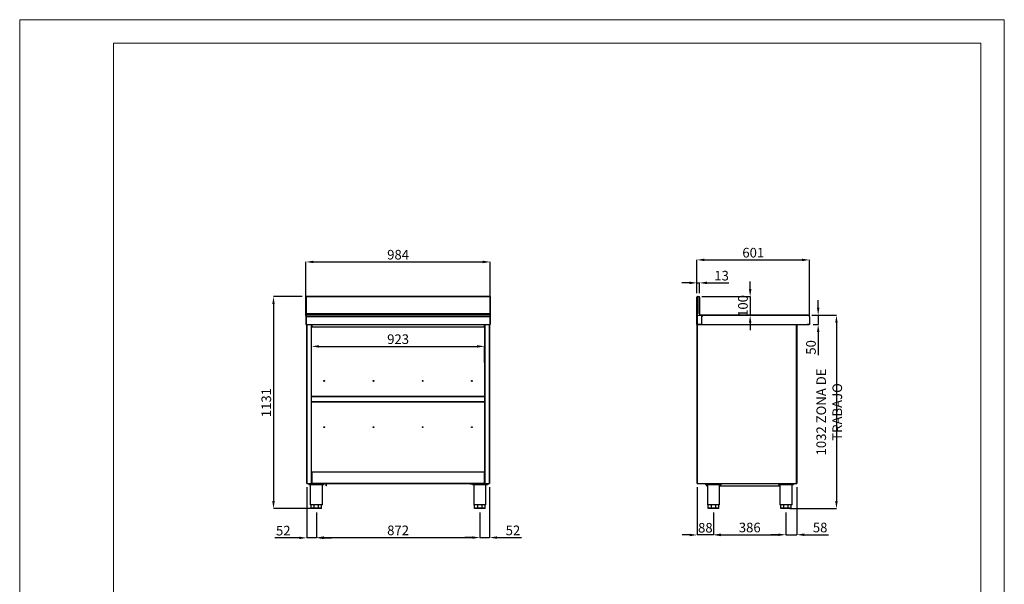
# Model space of a CAD drawing. Units: millimetres. Extents: x 15374 to 33133, y 3020 to 10449.
# Drawn here: x 15374 to 20627, y 7435 to 10449 of the extents above; entities that cross this region are included whole.
import ezdxf

# ---------------------------------------------------------------- set-up
doc = ezdxf.new("R2010")
doc.units = ezdxf.units.MM
doc.layers.add('FORMATO', color=180, linetype='Continuous', lineweight=0)
doc.layers.add('LIMITS', color=1, linetype='Continuous', lineweight=0)
doc.styles.add('SLDTEXTSTYLE0', font='TXT', dxfattribs={"width": 0.75})
doc.dimstyles.new('SLDDIMSTYLE2', dxfattribs={"dimtxt": 51.366374, "dimasz": 40, "dimexe": 0, "dimexo": 0.0625, "dimgap": 12.841593, "dimtad": 1, "dimdec": 1, "dimrnd": 1e-09, "dimzin": 12, "dimdsep": 46, "dimtxsty": 'SLDTEXTSTYLE0', "dimsah": 1, "dimcen": 0.09, "dimadec": 0, "dimazin": 0, "dimtfac": 1, "dimtdec": 1, "dimtmove": 0, "dimatfit": 0, "dimfxl": 1, "dimtolj": 1, "dimtzin": 12, "dimarcsym": 0})

# ---------------------------------------------------------------- blocks, each defined once
blk = doc.blocks.new('*D69')
at = {"color": 0, "lineweight": -2, "transparency": 16777216}
for p, q in [((16901.1, 8943.6), (16901.1, 9155.6)), ((16941.1, 9155.6), (17845.1, 9155.6)), ((17885.1, 8943.6), (17885.1, 9155.6))]:
    blk.add_line(p, q, dxfattribs=at)
at = {"color": 0, "transparency": 16777216}
for points in [[(16941.1, 9162.3), (16941.1, 9149), (16901.1, 9155.6)], [(17845.1, 9162.3), (17845.1, 9149), (17885.1, 9155.6)]]:
    blk.add_solid(points, dxfattribs=at)
at = {"layer": 'DEFPOINTS', "color": 0, "transparency": 16777216}
for p in [(17885.1, 9155.6), (16901.1, 8923.6), (17885.1, 8923.6)]:
    blk.add_point(p, dxfattribs=at)
at = {"color": 0, "transparency": 16777216, "insert": (17393.1, 9194.2), "char_height": 51.37, "attachment_point": 5, "style": 'SLDTEXTSTYLE0'}
blk.add_mtext('\\A1;984', dxfattribs=at)
blk = doc.blocks.new('*D70')
at = {"color": 0, "lineweight": -2, "transparency": 16777216}
for p, q in [((18987.4, 8988.4), (18987.4, 9166.5)), ((19027.4, 9166.5), (19548.4, 9166.5)), ((19588.4, 8862.1), (19588.4, 9166.5))]:
    blk.add_line(p, q, dxfattribs=at)
at = {"color": 0, "transparency": 16777216}
for points in [[(19027.4, 9173.2), (19027.4, 9159.9), (18987.4, 9166.5)], [(19548.4, 9173.2), (19548.4, 9159.9), (19588.4, 9166.5)]]:
    blk.add_solid(points, dxfattribs=at)
at = {"layer": 'DEFPOINTS', "color": 0, "transparency": 16777216}
for p in [(19588.4, 9166.5), (18987.4, 8968.4), (19588.4, 8842.1)]:
    blk.add_point(p, dxfattribs=at)
at = {"color": 0, "transparency": 16777216, "insert": (19287.9, 9205.1), "char_height": 51.37, "attachment_point": 5, "style": 'SLDTEXTSTYLE0'}
blk.add_mtext('\\A1;601', dxfattribs=at)
blk = doc.blocks.new('*D71')
at = {"color": 0, "lineweight": -2, "transparency": 16777216}
for p, q in [((18947.4, 9043.9), (18907.4, 9043.9)), ((18987.4, 8988.4), (18987.4, 9043.9)), ((18987.4, 9043.9), (19000.5, 9043.9)), ((19000.5, 8988.4), (19000.5, 9043.9)), ((19040.5, 9043.9), (19157.5, 9043.9))]:
    blk.add_line(p, q, dxfattribs=at)
at = {"color": 0, "transparency": 16777216}
for points in [[(18947.4, 9050.6), (18947.4, 9037.2), (18987.4, 9043.9)], [(19040.5, 9050.6), (19040.5, 9037.2), (19000.5, 9043.9)]]:
    blk.add_solid(points, dxfattribs=at)
at = {"layer": 'DEFPOINTS', "color": 0, "transparency": 16777216}
for p in [(19000.5, 9043.9), (18987.4, 8968.4), (19000.5, 8968.4)]:
    blk.add_point(p, dxfattribs=at)
at = {"color": 0, "transparency": 16777216, "insert": (19119, 9082.4), "char_height": 51.37, "attachment_point": 5, "style": 'SLDTEXTSTYLE0'}
blk.add_mtext('\\A1;13', dxfattribs=at)
blk = doc.blocks.new('*D72')
at = {"color": 0, "lineweight": -2, "transparency": 16777216}
for p, q in [((19271.3, 9010.4), (19271.3, 9050.4)), ((19014, 8970.4), (19271.3, 8970.4)), ((19271.3, 8970.4), (19271.3, 8870.9)), ((19030.3, 8870.9), (19271.3, 8870.9)), ((19271.3, 8830.9), (19271.3, 8790.9))]:
    blk.add_line(p, q, dxfattribs=at)
at = {"color": 0, "transparency": 16777216}
for points in [[(19264.6, 9010.4), (19277.9, 9010.4), (19271.3, 8970.4)], [(19264.6, 8830.9), (19277.9, 8830.9), (19271.3, 8870.9)]]:
    blk.add_solid(points, dxfattribs=at)
at = {"layer": 'DEFPOINTS', "color": 0, "transparency": 16777216}
for p in [(18994, 8970.4), (19010.3, 8870.9), (19271.3, 8870.9)]:
    blk.add_point(p, dxfattribs=at)
at = {"color": 0, "transparency": 16777216, "insert": (19232.7, 8920.6), "char_height": 51.37, "attachment_point": 5, "rotation": 90, "style": 'SLDTEXTSTYLE0'}
blk.add_mtext('\\A1;100', dxfattribs=at)
blk = doc.blocks.new('*D74')
at = {"color": 0, "lineweight": -2, "transparency": 16777216}
for p, q in [((19600.4, 8871), (19731.7, 8871)), ((19731.7, 8831), (19731.7, 7879)), ((19482.1, 7839), (19731.7, 7839))]:
    blk.add_line(p, q, dxfattribs=at)
at = {"color": 0, "transparency": 16777216}
for points in [[(19725, 8831), (19738.3, 8831), (19731.7, 8871)], [(19725, 7879), (19738.3, 7879), (19731.7, 7839)]]:
    blk.add_solid(points, dxfattribs=at)
at = {"layer": 'DEFPOINTS', "color": 0, "transparency": 16777216}
for p in [(19580.4, 8871), (19462.1, 7839), (19731.7, 7839)]:
    blk.add_point(p, dxfattribs=at)
at = {"color": 0, "transparency": 16777216, "insert": (19693.2, 8355), "char_height": 51.366, "attachment_point": 5, "rotation": 90, "style": 'SLDTEXTSTYLE0'}
blk.add_mtext('\\A1;1032 ZONA DE TRABAJO', dxfattribs=at)
blk = doc.blocks.new('*D75')
at = {"color": 0, "lineweight": -2, "transparency": 16777216}
for p, q in [((16882.1, 8970.4), (16728.3, 8970.4)), ((16728.3, 8930.4), (16728.3, 7879)), ((16936.9, 7839), (16728.3, 7839))]:
    blk.add_line(p, q, dxfattribs=at)
at = {"color": 0, "transparency": 16777216}
for points in [[(16721.6, 8930.4), (16735, 8930.4), (16728.3, 8970.4)], [(16721.6, 7879), (16735, 7879), (16728.3, 7839)]]:
    blk.add_solid(points, dxfattribs=at)
at = {"layer": 'DEFPOINTS', "color": 0, "transparency": 16777216}
for p in [(16902.1, 8970.4), (16728.3, 7839), (16956.9, 7839)]:
    blk.add_point(p, dxfattribs=at)
at = {"color": 0, "transparency": 16777216, "insert": (16689.8, 8404.7), "char_height": 51.37, "attachment_point": 5, "rotation": 90, "style": 'SLDTEXTSTYLE0'}
blk.add_mtext('\\A1;1131', dxfattribs=at)
blk = doc.blocks.new('*D76')
at = {"color": 0, "lineweight": -2, "transparency": 16777216}
for p, q in [((16931.5, 8623), (16931.5, 8704.9)), ((16971.5, 8704.9), (17814.7, 8704.9)), ((17854.7, 8619.6), (17854.7, 8704.9))]:
    blk.add_line(p, q, dxfattribs=at)
at = {"color": 0, "transparency": 16777216}
for points in [[(16971.5, 8711.6), (16971.5, 8698.3), (16931.5, 8704.9)], [(17814.7, 8711.6), (17814.7, 8698.3), (17854.7, 8704.9)]]:
    blk.add_solid(points, dxfattribs=at)
at = {"layer": 'DEFPOINTS', "color": 0, "transparency": 16777216}
for p in [(17854.7, 8704.9), (16931.5, 8603), (17854.7, 8599.6)]:
    blk.add_point(p, dxfattribs=at)
at = {"color": 0, "transparency": 16777216, "insert": (17393.1, 8743.4), "char_height": 51.37, "attachment_point": 5, "style": 'SLDTEXTSTYLE0'}
blk.add_mtext('\\A1;923', dxfattribs=at)
blk = doc.blocks.new('*D82')
at = {"color": 0, "lineweight": -2, "transparency": 16777216}
for p, q in [((16956.9, 7819), (16956.9, 7684.2)), ((17829.3, 7819), (17829.3, 7684.2)), ((16996.9, 7684.2), (17789.3, 7684.2))]:
    blk.add_line(p, q, dxfattribs=at)
at = {"color": 0, "transparency": 16777216}
for points in [[(16996.9, 7690.9), (16996.9, 7677.6), (16956.9, 7684.2)], [(17789.3, 7690.9), (17789.3, 7677.6), (17829.3, 7684.2)]]:
    blk.add_solid(points, dxfattribs=at)
at = {"layer": 'DEFPOINTS', "color": 0, "transparency": 16777216}
for p in [(16956.9, 7839), (17829.3, 7839), (17829.3, 7684.2)]:
    blk.add_point(p, dxfattribs=at)
at = {"color": 0, "transparency": 16777216, "insert": (17393.1, 7722.8), "char_height": 51.37, "attachment_point": 5, "style": 'SLDTEXTSTYLE0'}
blk.add_mtext('\\A1;872', dxfattribs=at)
blk = doc.blocks.new('*D83')
at = {"color": 0, "lineweight": -2, "transparency": 16777216}
for p, q in [((17880.9, 7953.6), (17880.9, 7684.3)), ((17829.3, 7819), (17829.3, 7684.3)), ((17789.3, 7684.3), (17749.3, 7684.3)), ((17829.3, 7684.3), (17880.9, 7684.3)), ((17920.9, 7684.3), (18050.8, 7684.3))]:
    blk.add_line(p, q, dxfattribs=at)
at = {"color": 0, "transparency": 16777216}
for points in [[(17789.3, 7690.9), (17789.3, 7677.6), (17829.3, 7684.3)], [(17920.9, 7690.9), (17920.9, 7677.6), (17880.9, 7684.3)]]:
    blk.add_solid(points, dxfattribs=at)
at = {"layer": 'DEFPOINTS', "color": 0, "transparency": 16777216}
for p in [(17880.9, 7973.6), (17829.3, 7839), (17880.9, 7684.3)]:
    blk.add_point(p, dxfattribs=at)
at = {"color": 0, "transparency": 16777216, "insert": (18005.8, 7722.8), "char_height": 51.37, "attachment_point": 5, "style": 'SLDTEXTSTYLE0'}
blk.add_mtext('\\A1;52', dxfattribs=at)
blk = doc.blocks.new('*D84')
at = {"color": 0, "lineweight": -2, "transparency": 16777216}
for p, q in [((16905.3, 7953.6), (16905.3, 7682.8)), ((16956.9, 7819), (16956.9, 7682.8)), ((16865.3, 7682.8), (16735.4, 7682.8)), ((16956.9, 7682.8), (16905.3, 7682.8)), ((16996.9, 7682.8), (17036.9, 7682.8))]:
    blk.add_line(p, q, dxfattribs=at)
at = {"color": 0, "transparency": 16777216}
for points in [[(16865.3, 7689.4), (16865.3, 7676.1), (16905.3, 7682.8)], [(16996.9, 7689.4), (16996.9, 7676.1), (16956.9, 7682.8)]]:
    blk.add_solid(points, dxfattribs=at)
at = {"layer": 'DEFPOINTS', "color": 0, "transparency": 16777216}
for p in [(16905.3, 7973.6), (16956.9, 7839), (16905.3, 7682.8)]:
    blk.add_point(p, dxfattribs=at)
at = {"color": 0, "transparency": 16777216, "insert": (16780.3, 7721.3), "char_height": 51.37, "attachment_point": 5, "style": 'SLDTEXTSTYLE0'}
blk.add_mtext('\\A1;52', dxfattribs=at)
blk = doc.blocks.new('*D85')
at = {"color": 0, "lineweight": -2, "transparency": 16777216}
for p, q in [((19076.1, 7819), (19076.1, 7699.5)), ((19462.1, 7819), (19462.1, 7699.5)), ((19116.1, 7699.5), (19422.1, 7699.5))]:
    blk.add_line(p, q, dxfattribs=at)
at = {"color": 0, "transparency": 16777216}
for points in [[(19116.1, 7706.2), (19116.1, 7692.9), (19076.1, 7699.5)], [(19422.1, 7706.2), (19422.1, 7692.9), (19462.1, 7699.5)]]:
    blk.add_solid(points, dxfattribs=at)
at = {"layer": 'DEFPOINTS', "color": 0, "transparency": 16777216}
for p in [(19076.1, 7839), (19462.1, 7839), (19462.1, 7699.5)]:
    blk.add_point(p, dxfattribs=at)
at = {"color": 0, "transparency": 16777216, "insert": (19269.1, 7738.1), "char_height": 51.37, "attachment_point": 5, "style": 'SLDTEXTSTYLE0'}
blk.add_mtext('\\A1;386', dxfattribs=at)
blk = doc.blocks.new('*D86')
at = {"color": 0, "lineweight": -2, "transparency": 16777216}
for p, q in [((18988.5, 7953.6), (18988.5, 7698.3)), ((19076.1, 7819), (19076.1, 7698.3)), ((18948.5, 7698.3), (18908.5, 7698.3)), ((19076.1, 7698.3), (18988.5, 7698.3)), ((19116.1, 7698.3), (19156.1, 7698.3))]:
    blk.add_line(p, q, dxfattribs=at)
at = {"color": 0, "transparency": 16777216}
for points in [[(18948.5, 7705), (18948.5, 7691.7), (18988.5, 7698.3)], [(19116.1, 7705), (19116.1, 7691.7), (19076.1, 7698.3)]]:
    blk.add_solid(points, dxfattribs=at)
at = {"layer": 'DEFPOINTS', "color": 0, "transparency": 16777216}
for p in [(18988.5, 7973.6), (19076.1, 7839), (18988.5, 7698.3)]:
    blk.add_point(p, dxfattribs=at)
at = {"color": 0, "transparency": 16777216, "insert": (19032.3, 7736.8), "char_height": 51.37, "attachment_point": 5, "style": 'SLDTEXTSTYLE0'}
blk.add_mtext('\\A1;88', dxfattribs=at)
blk = doc.blocks.new('*D87')
at = {"color": 0, "lineweight": -2, "transparency": 16777216}
for p, q in [((19519.7, 7953.6), (19519.7, 7699.5)), ((19462.1, 7819), (19462.1, 7699.5)), ((19422.1, 7699.5), (19382.1, 7699.5)), ((19462.1, 7699.5), (19519.7, 7699.5)), ((19559.7, 7699.5), (19689.6, 7699.5))]:
    blk.add_line(p, q, dxfattribs=at)
at = {"color": 0, "transparency": 16777216}
for points in [[(19422.1, 7706.2), (19422.1, 7692.9), (19462.1, 7699.5)], [(19559.7, 7706.2), (19559.7, 7692.9), (19519.7, 7699.5)]]:
    blk.add_solid(points, dxfattribs=at)
at = {"layer": 'DEFPOINTS', "color": 0, "transparency": 16777216}
for p in [(19519.7, 7973.6), (19462.1, 7839), (19519.7, 7699.5)]:
    blk.add_point(p, dxfattribs=at)
at = {"color": 0, "transparency": 16777216, "insert": (19644.6, 7738.1), "char_height": 51.37, "attachment_point": 5, "style": 'SLDTEXTSTYLE0'}
blk.add_mtext('\\A1;58', dxfattribs=at)
blk = doc.blocks.new('*D90')
at = {"color": 0, "lineweight": -2, "transparency": 16777216}
for p, q in [((19634.2, 8911), (19634.2, 8951)), ((19608.4, 8871), (19634.2, 8871)), ((19634.2, 8871), (19634.2, 8821.3)), ((19607.6, 8821.3), (19634.2, 8821.3)), ((19634.2, 8781.3), (19634.2, 8657.8))]:
    blk.add_line(p, q, dxfattribs=at)
at = {"color": 0, "transparency": 16777216}
for points in [[(19627.6, 8911), (19640.9, 8911), (19634.2, 8871)], [(19627.6, 8781.3), (19640.9, 8781.3), (19634.2, 8821.3)]]:
    blk.add_solid(points, dxfattribs=at)
at = {"layer": 'DEFPOINTS', "color": 0, "transparency": 16777216}
for p in [(19588.4, 8871), (19587.6, 8821.3), (19634.2, 8821.3)]:
    blk.add_point(p, dxfattribs=at)
at = {"color": 0, "transparency": 16777216, "insert": (19595.7, 8699.5), "char_height": 51.37, "attachment_point": 5, "rotation": 90, "style": 'SLDTEXTSTYLE0'}
blk.add_mtext('\\A1;50', dxfattribs=at)

msp = doc.modelspace()

# ---------------------------------------------------------------- linework, layer by layer
at = {"color": 7, "linetype": 'Continuous'}
for p, q in [((16901.1, 8968.4), (16901.1, 8969.5)), ((16901.1, 8968.4), (16902, 8968.4)), ((16901.1, 8878.8), (16901.1, 8968.4)), ((16902, 8970.4), (16902, 8968.4)), ((16902, 8970.4), (16902.1, 8970.4)), ((16902, 8968.4), (16902, 8878.9)), ((16902, 8968.4), (16902.1, 8968.4)), ((17884.1, 8970.4), (16902.1, 8970.4)), ((16902.1, 8969.6), (16902.1, 8970.4)), ((17884.1, 8969.6), (16902.1, 8969.6)), ((16902.1, 8968.8), (16902.1, 8969.6)), ((16902.1, 8968.4), (16902.1, 8968.8)), ((16902.1, 8968.4), (16902.1, 8878.9)), ((17884.1, 8969.6), (17884.1, 8970.4)), ((17884.2, 8970.4), (17884.1, 8970.4)), ((17884.1, 8878.9), (17884.1, 8969.6)), ((17884.2, 8968.4), (17884.1, 8968.4)), ((17884.1, 8968.4), (17884.1, 8878.9)), ((17884.2, 8970.4), (17884.2, 8968.4)), ((17884.2, 8968.4), (17884.2, 8878.9)), ((17885.1, 8968.4), (17884.2, 8968.4)), ((17885.1, 8968.4), (17885.1, 8969.5)), ((17885.1, 8878.8), (17885.1, 8968.4)), ((18987.4, 8960.9), (18987.4, 8968.4)), ((18987.4, 8821.4), (18987.4, 8960.9)), ((18987.4, 8960.9), (18987.5, 8960.9)), ((18987.5, 8821.4), (18987.5, 8968.4)), ((18988.4, 8968.4), (18987.5, 8968.4)), ((18987.7, 8969.6), (18987.7, 8969.3)), ((18987.9, 8969.6), (18987.7, 8969.6)), ((18988.4, 8968.4), (18988.4, 8822.3)), ((18989.5, 8970.4), (18988.5, 8970.4)), ((18988.5, 8970.4), (18988.5, 8970.1)), ((18989.5, 8969.5), (18989.5, 8970.4)), ((18989.5, 8970.4), (18998.5, 8970.4)), ((18998.5, 8969.5), (18989.5, 8969.5)), ((18999.6, 8970.4), (18998.5, 8970.4)), ((18998.5, 8969.5), (18998.5, 8970.4)), ((18999.6, 8970), (18999.6, 8970.4)), ((18999.6, 8878.8), (18999.6, 8968.4)), ((18999.6, 8968.4), (19000.5, 8968.4)), ((19000.4, 8969.6), (19000.1, 8969.6)), ((19000.4, 8968.8), (19000.4, 8969.6)), ((19000.5, 8968.4), (19000.5, 8878.9)), ((16901.1, 8870), (16901.1, 8878.8)), ((16902.1, 8878.9), (16902, 8878.9)), ((16902, 8878.9), (16902, 8871)), ((16902.1, 8871), (16902.1, 8878.9)), ((17884.1, 8878.2), (16902.1, 8878.2)), ((17884.1, 8878.9), (17884.2, 8878.9)), ((17884.1, 8871), (17884.1, 8878.9)), ((17884.2, 8878.9), (17884.2, 8871)), ((17885.1, 8870), (17885.1, 8878.8)), ((16901.1, 8870), (16901.1, 8822.3)), ((16902.1, 8870.2), (16901.3, 8870.2)), ((16901.3, 8870.2), (16901.3, 8870)), ((16901.3, 8870), (16902.1, 8870)), ((16901.3, 8870), (16901.3, 8862)), ((16901.3, 8862), (16902.1, 8862)), ((16901.3, 8862), (16901.3, 8822.2)), ((17884.1, 8871), (16902.1, 8871)), ((16902.1, 8863), (16902.1, 8871)), ((16902.1, 8870.2), (16902.1, 8870)), ((16902.1, 8870), (16902.1, 8862)), ((17884.1, 8863), (16902.1, 8863)), ((16902.1, 8822.1), (16902.1, 8863)), ((16902.1, 8862), (16902.1, 8822.2)), ((17884.1, 8863), (17884.1, 8871)), ((17884.1, 8870.2), (17884.9, 8870.2)), ((17884.1, 8870.2), (17884.1, 8870)), ((17884.9, 8870), (17884.1, 8870)), ((17884.1, 8870), (17884.1, 8862)), ((17884.1, 8822.1), (17884.1, 8863)), ((17884.9, 8862), (17884.1, 8862)), ((17884.1, 8862), (17884.1, 8822.2)), ((17884.9, 8870.2), (17884.9, 8870)), ((17884.9, 8870), (17884.9, 8862)), ((17884.9, 8862), (17884.9, 8822.2)), ((17885.1, 8870), (17885.1, 8822.3)), ((19010.3, 8871), (19007.9, 8871)), ((19009.4, 8870), (19009.4, 8870.9)), ((19009.4, 8870.9), (19010.3, 8870.9)), ((19011, 8870), (19009.4, 8870)), ((19010.3, 8870.7), (19010.3, 8871)), ((19580.4, 8871), (19010.3, 8871)), ((19011, 8870.7), (19011, 8870)), ((19580.4, 8870.2), (19011, 8870.2)), ((19011, 8870), (19011, 8822.3)), ((19588.4, 8863), (19588.4, 8863)), ((19588.4, 8862), (19588.4, 8822.2)), ((16901.3, 8822.2), (16902.1, 8822.2)), ((16902, 8821.4), (16903.6, 8821.4)), ((16905.1, 8822.1), (16902.1, 8822.1)), ((16903.6, 8821.4), (16903.6, 8822.1)), ((16905.1, 8821.4), (16903.6, 8821.4)), ((16905.1, 8821.3), (16905.1, 8822.1)), ((16905.1, 8822.1), (17881.1, 8822.1)), ((16905.1, 8821.3), (17881.1, 8821.3)), ((16905.3, 7973.6), (16905.3, 8821.3)), ((16905.9, 8821.3), (16905.9, 7973.6)), ((16930.9, 7973.6), (16930.9, 8821.3)), ((16931.5, 8033.6), (16931.5, 8808)), ((16932.1, 8808), (16931.5, 8808)), ((16932.1, 8821.3), (16932.1, 8808)), ((16932.1, 8808), (16932.1, 8808)), ((17854.1, 8808), (16932.1, 8808)), ((16932.1, 8808), (16932.1, 8807.4)), ((17854.1, 8807.4), (16932.1, 8807.4)), ((17854.1, 8808), (17854.1, 8821.3)), ((17854.1, 8808), (17854.1, 8807.4)), ((17854.1, 8808), (17854.1, 8808)), ((17854.7, 8808), (17854.1, 8808)), ((17854.7, 8808), (17854.7, 8033.6)), ((17855.3, 8821.3), (17855.3, 7973.6)), ((17880.3, 7973.6), (17880.3, 8821.3)), ((17880.9, 8821.3), (17880.9, 7973.6)), ((17881.1, 8822.1), (17881.1, 8821.3)), ((17884.1, 8822.1), (17881.1, 8822.1)), ((17881.1, 8821.4), (17882.6, 8821.4)), ((17882.6, 8821.4), (17882.6, 8822.1)), ((17884.2, 8821.4), (17882.6, 8821.4)), ((17884.9, 8822.2), (17884.1, 8822.2)), ((18987.4, 8821.4), (18987.5, 8821.4)), ((19011, 8821.4), (18987.5, 8821.4)), ((18988.4, 8822.3), (19011, 8822.3)), ((18988.5, 7973.6), (18988.5, 8821.4)), ((18989.1, 8821.4), (18989.1, 7973.6)), ((19011, 8822.3), (19011, 8821.4)), ((19011, 8822.2), (19585.4, 8822.2)), ((19011, 8821.4), (19585.4, 8821.4)), ((19519.1, 7973.6), (19519.1, 8821.4)), ((19519.7, 8821.4), (19519.7, 7973.6)), ((19574.6, 8821.3), (19574.6, 8821.4)), ((19587.6, 8821.3), (19574.6, 8821.3)), ((19588.4, 8822.2), (19585.4, 8822.2)), ((19585.4, 8822.2), (19585.4, 8821.4)), ((19587.6, 8822.1), (19585.4, 8822.1)), ((19587.6, 8822.1), (19587.6, 8822.2)), ((19587.6, 8822.1), (19588.4, 8822.1)), ((19587.6, 8822.1), (19587.6, 8821.3)), ((19588.4, 8822.1), (19588.4, 8822.2)), ((17854.7, 8437.1), (16931.5, 8437.1)), ((17854.7, 8436.5), (16931.5, 8436.5)), ((17854.7, 8408.5), (16931.5, 8408.5)), ((17854.7, 8407.9), (16931.5, 8407.9)), ((16931.5, 8033.6), (16932.1, 8033.6)), ((17854.1, 8034.2), (16932.1, 8034.2)), ((16932.1, 8034.2), (16932.1, 8033.6)), ((16932.1, 8033.6), (16932.1, 8033.6)), ((16932.1, 8033.6), (16932.1, 7973.6)), ((17854.1, 8033.6), (16932.1, 8033.6)), ((17854.1, 8034.2), (17854.1, 8033.6)), ((17854.1, 8033.6), (17854.1, 8033.6)), ((17854.1, 8033.6), (17854.7, 8033.6)), ((17854.1, 7973.6), (17854.1, 8033.6)), ((16905.9, 7973.6), (16905.3, 7973.6)), ((16905.9, 7973.6), (16930.9, 7973.6)), ((16905.9, 7973.6), (16905.9, 7973.6)), ((16905.9, 7973.6), (16905.9, 7973)), ((16905.9, 7973.6), (16905.9, 7973.6)), ((16905.9, 7973), (16930.9, 7973)), ((16905.9, 7973), (16905.9, 7973)), ((16908.9, 7973), (16908.9, 7971)), ((17008.9, 7971), (16908.9, 7971)), ((16916.9, 7971), (16916.9, 7968.5)), ((16916.9, 7968.5), (16996.9, 7968.5)), ((16924.4, 7968.5), (16924.4, 7858.5)), ((16930.9, 7973.6), (16930.9, 7973)), ((16930.9, 7973.6), (16931.5, 7973.6)), ((16932.1, 7973.6), (16930.9, 7973.6)), ((16932.1, 7973), (16930.9, 7973)), ((16932.1, 7973.6), (16931.5, 7973.6)), ((16932.1, 7973.6), (16932.1, 7973.6)), ((17854.1, 7973.6), (16932.1, 7973.6)), ((16932.1, 7973.6), (16932.1, 7973)), ((16933.1, 7973), (16932.1, 7973)), ((16933.1, 7973), (17853.1, 7973)), ((16989.4, 7858.5), (16989.4, 7968.5)), ((16996.9, 7971), (16996.9, 7968.5)), ((17008.9, 7973), (17008.9, 7971)), ((17010.9, 7971), (17008.9, 7971)), ((17008.9, 7961), (17008.9, 7971)), ((17010.9, 7961), (17008.9, 7961)), ((17010.9, 7961), (17010.9, 7971)), ((17777.3, 7971), (17777.3, 7973)), ((17777.3, 7971), (17877.3, 7971)), ((17789.3, 7971), (17789.3, 7968.5)), ((17789.3, 7968.5), (17869.3, 7968.5)), ((17796.8, 7968.5), (17796.8, 7858.5)), ((17854.1, 7973), (17853.1, 7973)), ((17854.1, 7973.6), (17854.1, 7973)), ((17854.1, 7973.6), (17854.1, 7973.6)), ((17854.7, 7973.6), (17854.1, 7973.6)), ((17855.3, 7973.6), (17854.1, 7973.6)), ((17854.1, 7973), (17855.3, 7973)), ((17855.3, 7973.6), (17854.7, 7973.6)), ((17855.3, 7973), (17855.3, 7973.6)), ((17855.3, 7973.6), (17880.3, 7973.6)), ((17855.3, 7973), (17880.3, 7973)), ((17861.8, 7858.5), (17861.8, 7968.5)), ((17869.3, 7971), (17869.3, 7968.5)), ((17877.3, 7971), (17877.3, 7973)), ((17880.3, 7973.6), (17880.3, 7973.6)), ((17880.9, 7973.6), (17880.3, 7973.6)), ((17880.3, 7973.6), (17880.3, 7973)), ((17880.3, 7973.6), (17880.3, 7973.6)), ((17880.3, 7973), (17880.3, 7973)), ((18989.1, 7973.6), (18988.5, 7973.6)), ((18989.1, 7973.6), (19519.1, 7973.6)), ((18989.1, 7973), (18989.1, 7973.6)), ((18989.1, 7973), (19519.1, 7973)), ((18993.6, 7973), (18993.6, 7971)), ((19514.6, 7971), (18993.6, 7971)), ((19031.6, 7971), (19040.6, 7961)), ((19036.1, 7971), (19031.6, 7971)), ((19036.1, 7971), (19036.1, 7968.5)), ((19036.1, 7968.5), (19116.1, 7968.5)), ((19040.6, 7961), (19043.6, 7961)), ((19043.6, 7968.5), (19043.6, 7858.5)), ((19108.6, 7858.5), (19108.6, 7968.5)), ((19108.6, 7961), (19429.6, 7961)), ((19116.1, 7971), (19116.1, 7968.5)), ((19422.1, 7971), (19116.1, 7971)), ((19422.1, 7971), (19422.1, 7968.5)), ((19422.1, 7968.5), (19502.1, 7968.5)), ((19429.6, 7968.5), (19429.6, 7858.5)), ((19494.6, 7858.5), (19494.6, 7968.5)), ((19502.1, 7971), (19502.1, 7968.5)), ((19514.6, 7973), (19514.6, 7971)), ((19519.7, 7973.6), (19519.1, 7973.6)), ((16989.4, 7858.5), (16924.4, 7858.5)), ((16928.9, 7842), (16928.9, 7858.5)), ((16945.3, 7842), (16928.9, 7842)), ((16928.9, 7839), (16928.9, 7842)), ((16945.3, 7839), (16928.9, 7839)), ((16945.3, 7842), (16945.3, 7858.5)), ((16968.5, 7842), (16945.3, 7842)), ((16945.3, 7839), (16945.3, 7842)), ((16968.5, 7839), (16945.3, 7839)), ((16968.5, 7842), (16968.5, 7858.5)), ((16984.9, 7842), (16968.5, 7842)), ((16968.5, 7839), (16968.5, 7842)), ((16984.9, 7839), (16968.5, 7839)), ((16984.9, 7842), (16984.9, 7858.5)), ((16984.9, 7839), (16984.9, 7842)), ((17861.8, 7858.5), (17796.8, 7858.5)), ((17801.3, 7842), (17801.3, 7858.5)), ((17817.7, 7842), (17801.3, 7842)), ((17801.3, 7839), (17801.3, 7842)), ((17817.7, 7839), (17801.3, 7839)), ((17817.7, 7842), (17817.7, 7858.5)), ((17840.9, 7842), (17817.7, 7842)), ((17817.7, 7839), (17817.7, 7842)), ((17840.9, 7839), (17817.7, 7839)), ((17840.9, 7842), (17840.9, 7858.5)), ((17857.3, 7842), (17840.9, 7842)), ((17840.9, 7839), (17840.9, 7842)), ((17857.3, 7839), (17840.9, 7839)), ((17857.3, 7842), (17857.3, 7858.5)), ((17857.3, 7839), (17857.3, 7842)), ((19108.6, 7858.5), (19043.6, 7858.5)), ((19048.1, 7842), (19048.1, 7858.5)), ((19064.5, 7842), (19048.1, 7842)), ((19048.1, 7839), (19048.1, 7842)), ((19064.5, 7839), (19048.1, 7839)), ((19064.5, 7842), (19064.5, 7858.5)), ((19087.7, 7842), (19064.5, 7842)), ((19064.5, 7839), (19064.5, 7842)), ((19087.7, 7839), (19064.5, 7839)), ((19087.7, 7842), (19087.7, 7858.5)), ((19104.1, 7842), (19087.7, 7842)), ((19087.7, 7839), (19087.7, 7842)), ((19104.1, 7839), (19087.7, 7839)), ((19104.1, 7842), (19104.1, 7858.5)), ((19104.1, 7839), (19104.1, 7842)), ((19494.6, 7858.5), (19429.6, 7858.5)), ((19434.1, 7842), (19434.1, 7858.5)), ((19450.5, 7842), (19434.1, 7842)), ((19434.1, 7839), (19434.1, 7842)), ((19450.5, 7839), (19434.1, 7839)), ((19450.5, 7842), (19450.5, 7858.5)), ((19473.7, 7842), (19450.5, 7842)), ((19450.5, 7839), (19450.5, 7842)), ((19473.7, 7839), (19450.5, 7839)), ((19473.7, 7842), (19473.7, 7858.5)), ((19490.1, 7842), (19473.7, 7842)), ((19473.7, 7839), (19473.7, 7842)), ((19490.1, 7839), (19473.7, 7839)), ((19490.1, 7842), (19490.1, 7858.5)), ((19490.1, 7839), (19490.1, 7842))]:
    msp.add_line(p, q, dxfattribs=at)
at = {"color": 7, "linetype": 'Continuous', "lineweight": 15}
for p, q in [((18991.6, 8870.2), (19587.6, 8870.2)), ((19588.4, 8871), (19007.6, 8871)), ((19587.6, 8822.1), (19587.6, 8870.2)), ((19588.4, 8822.1), (19588.4, 8871))]:
    msp.add_line(p, q, dxfattribs=at)
at = {"color": 7, "linetype": 'Continuous', "flags": 128}
for points in [[(17884.1, 8822.2), (17884.1, 8822.2), (17884.1, 8822.2), (17884.1, 8822.2), (17884.1, 8822.2), (17884.1, 8822.2), (17884.1, 8822.2)], [(18987.5, 8821.4), (18987.5, 8821.4), (18987.5, 8821.5), (18987.6, 8821.5), (18987.7, 8821.7), (18987.9, 8821.8), (18988, 8821.9), (18988.2, 8822.1), (18988.4, 8822.3)]]:
    msp.add_lwpolyline(points, dxfattribs=at)
at = {"color": 7, "linetype": 'Continuous'}
for centre, radius in [((19014.8, 8865.7), 1.75), ((16999.3, 8520.5), 2.25), ((17261.8, 8520.5), 2.25), ((17524.3, 8520.5), 2.25), ((17786.8, 8520.5), 2.25), ((16999.3, 8273.5), 2.25), ((17261.8, 8273.5), 2.25), ((17524.3, 8273.5), 2.25), ((17786.8, 8273.5), 2.25)]:
    msp.add_circle(centre, radius, dxfattribs=at)
for centre, radius, start, end in [((16902, 8969.5), 0.9, 90, 180), ((17884.2, 8969.5), 0.9, 0, 90), ((18989.4, 8968.4), 2, 151.045, 180), ((18989.5, 8968.4), 2, 90, 180), ((18988.5, 8969.6), 0.801, 90, 180), ((18989.5, 8968.4), 1.1, 90, 180), ((18998.5, 8968.4), 2, 0, 90), ((18998.5, 8968.4), 1.1, 0, 90), ((18999.6, 8969.6), 0.801, 0, 90), ((19009.4, 8879.9), 9.9, 186.0822, 270), ((19009.4, 8879.9), 9, 186.3794, 270), ((16902, 8870), 0.9, 125.5314, 180), ((16902.1, 8870.2), 0.801, 90, 180), ((16902.1, 8870.2), 0.001, 90, 180), ((17884.1, 8870.2), 0.801, 0, 90), ((17884.1, 8870.2), 0.001, 0, 90), ((17884.2, 8870), 0.9, 0, 53.9904), ((16902, 8822.3), 0.9, 180, 270), ((16902.1, 8822.2), 0.801, 180, 349.9341), ((16902.1, 8822.2), 0.001, 180, 270), ((17884.1, 8822.2), 0.801, 190.0659, 0), ((17884.2, 8822.3), 0.9, 270, 0), ((19587.6, 8822.1), 0.801, 270, 0), ((19587.6, 8822.1), 0.001, 270, 0)]:
    msp.add_arc(centre, radius, start, end, dxfattribs=at)
for points, knots in [([(16901.1, 8878.8), (16901.1, 8878.8), (16901.1, 8878.8), (16901.1, 8878.9), (16901.2, 8878.9), (16901.4, 8878.9), (16901.7, 8878.9), (16901.9, 8878.9), (16902, 8878.9)], [0, 0, 0, 0, 0.013083, 0.142296, 0.357024, 0.571448, 0.785725, 1, 1, 1, 1]), ([(17885.1, 8878.8), (17885.1, 8878.8), (17885.1, 8878.8), (17885.1, 8878.9), (17885, 8878.9), (17884.8, 8878.9), (17884.5, 8878.9), (17884.3, 8878.9), (17884.2, 8878.9)], [0, 0, 0, 0, 0.013083, 0.142293, 0.357032, 0.571451, 0.785699, 1, 1, 1, 1]), ([(18999.6, 8878.8), (18999.6, 8878.8), (18999.6, 8878.8), (18999.8, 8878.9), (19000.1, 8878.9), (19000.3, 8878.9), (19000.4, 8878.9), (19000.5, 8878.9), (19000.5, 8878.9)], [0, 0, 0, 0, 0.013083, 0.142296, 0.357024, 0.571448, 0.785725, 1, 1, 1, 1]), ([(16905.3, 7973.6), (16905.3, 7973.5), (16905.3, 7973.4), (16905.5, 7973.2), (16905.7, 7973), (16905.8, 7973), (16905.9, 7973)], [0, 0, 0, 0, 0.2499909, 0.5000071, 0.7500013, 1, 1, 1, 1]), ([(16905.9, 7973), (16905.9, 7973), (16905.9, 7973), (16905.9, 7973.2), (16905.9, 7973.4), (16905.9, 7973.5), (16905.9, 7973.6)], [0, 0, 0, 0, 0.249994, 0.499978, 0.750006, 1, 1, 1, 1]), ([(17008.9, 7973), (17009.2, 7973), (17009.7, 7972.9), (17010.3, 7972.5), (17010.8, 7971.8), (17010.9, 7971.3), (17010.9, 7971)], [0, 0, 0, 0, 0.249999, 0.499998, 0.75, 1, 1, 1, 1]), ([(17777.3, 7971), (17777, 7971.1), (17776.5, 7971.1), (17775.8, 7971.6), (17775.4, 7972.2), (17775.3, 7972.8), (17775.3, 7973)], [0, 0, 0, 0, 0.250003, 0.5, 0.749997, 1, 1, 1, 1]), ([(17880.3, 7973.6), (17880.3, 7973.5), (17880.3, 7973.4), (17880.3, 7973.2), (17880.3, 7973), (17880.3, 7973), (17880.3, 7973)], [0, 0, 0, 0, 0.249994, 0.500022, 0.750006, 1, 1, 1, 1]), ([(17880.3, 7973), (17880.4, 7973), (17880.5, 7973), (17880.7, 7973.2), (17880.9, 7973.4), (17880.9, 7973.5), (17880.9, 7973.6)], [0, 0, 0, 0, 0.250019, 0.499997, 0.750019, 1, 1, 1, 1]), ([(19519.1, 7973.6), (19519.1, 7973.5), (19519.1, 7973.4), (19519.1, 7973.2), (19519.1, 7973), (19519.1, 7973), (19519.1, 7973)], [0, 0, 0, 0, 0.2499909, 0.5000071, 0.7500013, 1, 1, 1, 1]), ([(19519.1, 7973), (19519.2, 7973), (19519.3, 7973), (19519.5, 7973.2), (19519.6, 7973.4), (19519.7, 7973.5), (19519.7, 7973.6)], [0, 0, 0, 0, 0.249994, 0.499978, 0.750006, 1, 1, 1, 1])]:
    msp.add_open_spline(points, degree=3, knots=knots, dxfattribs=at)
at = {"layer": 'FORMATO'}
msp.add_lwpolyline([(15874.6, 3144.8), (20502.1, 3144.8), (20502.1, 10323.7), (15874.6, 10323.7)], close=True, dxfattribs=at)
at = {"layer": 'LIMITS'}
msp.add_lwpolyline([(15374.3, 3019.7), (20627.2, 3019.7), (20627.2, 10448.8), (15374.3, 10448.8)], close=True, dxfattribs=at)

# ---------------------------------------------------------------- dimensions: what is measured, and where the dimension line sits
at = {"color": 7}
for base, p1, p2, picture, middle in [((17885.1, 9155.6), (16901.1, 8923.6), (17885.1, 8923.6), '*D69', (17393.1, 9194.2)), ((19588.4, 9166.5), (18987.4, 8968.4), (19588.4, 8842.1), '*D70', (19287.9, 9205.1)), ((19000.5, 9043.9), (18987.4, 8968.4), (19000.5, 8968.4), '*D71', (19119, 9082.4)), ((17854.7, 8704.9), (16931.5, 8603), (17854.7, 8599.6), '*D76', (17393.1, 8743.4)), ((16905.3, 7682.8), (16956.9, 7839), (16905.3, 7973.6), '*D84', (16780.3, 7721.3)), ((17880.9, 7684.3), (17829.3, 7839), (17880.9, 7973.6), '*D83', (18005.8, 7722.8)), ((19519.7, 7699.5), (19462.1, 7839), (19519.7, 7973.6), '*D87', (19644.6, 7738.1)), ((17829.3, 7684.2), (16956.9, 7839), (17829.3, 7839), '*D82', (17393.1, 7722.8)), ((19462.1, 7699.5), (19076.1, 7839), (19462.1, 7839), '*D85', (19269.1, 7738.1))]:
    dim = msp.add_linear_dim(base=base, p1=p1, p2=p2, dimstyle='SLDDIMSTYLE2', override={"dimexo": 20, "dimdec": 0}, dxfattribs=at)
    dim.commit()
    dim.dimension.update_dxf_attribs({"geometry": picture, "text_midpoint": middle})
dim = msp.add_linear_dim(base=(19271.261, 8870.8747), p1=(18993.9741, 8970.3934), p2=(19010.3241, 8870.8747), angle=90, dimstyle='SLDDIMSTYLE2', override={"dimexo": 20, "dimdec": 0}, dxfattribs=at)
dim.commit()
dim.dimension.update_dxf_attribs({"geometry": '*D72', "text_midpoint": (19271.261, 8920.6341), "dimtype": 160})
for base, p1, p2, picture, middle in [((16728.3, 7839), (16902.1, 8970.4), (16956.9, 7839), '*D75', (16689.8, 8404.7)), ((19634.2, 8821.3), (19588.4, 8871), (19587.6, 8821.3), '*D90', (19595.7, 8699.5))]:
    dim = msp.add_linear_dim(base=base, p1=p1, p2=p2, angle=90, dimstyle='SLDDIMSTYLE2', override={"dimexo": 20, "dimdec": 0}, dxfattribs=at)
    dim.commit()
    dim.dimension.update_dxf_attribs({"geometry": picture, "text_midpoint": middle})
dim = msp.add_linear_dim(base=(19731.7, 7839), p1=(19580.4, 8871), p2=(19462.1, 7839), angle=90, text='<> ZONA DE TRABAJO', dimstyle='SLDDIMSTYLE2', override={"dimexo": 20, "dimdec": 0}, dxfattribs=at)
dim.commit()
dim.dimension.update_dxf_attribs({"geometry": '*D74', "text_midpoint": (19693.2, 8355)})
dim = msp.add_linear_dim(base=(18988.5, 7698.3), p1=(19076.1, 7839), p2=(18988.5, 7973.6), dimstyle='SLDDIMSTYLE2', override={"dimexo": 20, "dimdec": 0}, dxfattribs=at)
dim.commit()
dim.dimension.update_dxf_attribs({"geometry": '*D86', "text_midpoint": (19032.3, 7698.3), "dimtype": 160})

doc.saveas('drawing.dxf')
